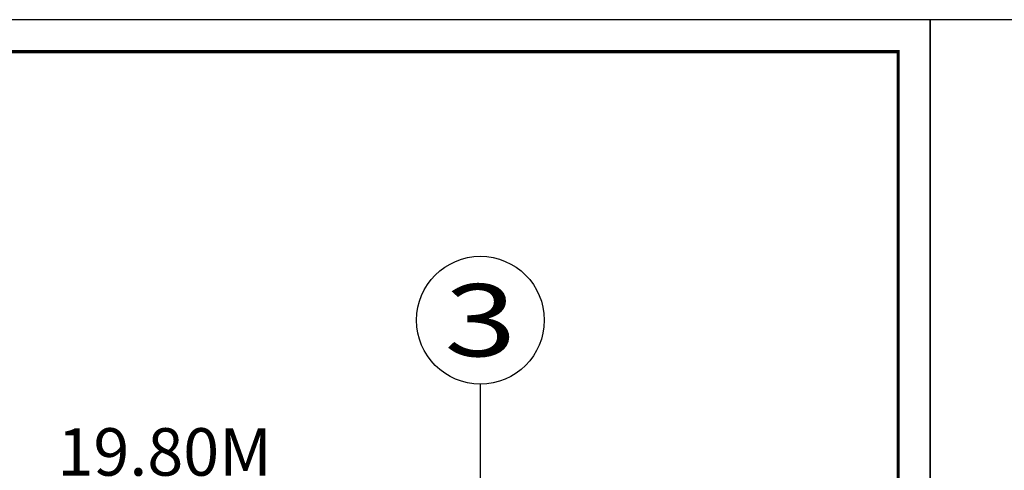
# Model space of a CAD drawing. Extents: x -4846325 to 3968465, y -962349 to 337345.
# Drawn here: x 1553643 to 1584507, y -264043 to -249933 of the extents above; entities that cross this region are included whole.
import ezdxf
from ezdxf.enums import TextEntityAlignment as Align

# ---------------------------------------------------------------- set-up
doc = ezdxf.new("R2010")
doc.units = 0
doc.header["$LTSCALE"] = 1000
doc.header["$MEASUREMENT"] = 0
for name, color, linetype in [('AXIS', 252, 'Continuous'), ('AXIS_TEXT', 7, 'Continuous'), ('PUB_TITLE', 4, 'Continuous')]:
    doc.layers.add(name, color=color, linetype=linetype)
doc.styles.add('_TCH_AXIS', font='COMPLEX', dxfattribs={"bigfont": 'GBCBIG'})
doc.styles.add('_TCH_DIM_T3', font='@swi_gbxwxtr.shx', dxfattribs={"width": 0.56, "bigfont": '@swi_gbhzfs.shx'})
doc.styles.add('COMPLEX', font='COMPLEX')
doc.dimstyles.new('_TCH_ARCH&&500', dxfattribs={"dimtxt": 1487.5, "dimasz": 500, "dimexe": 1250, "dimexo": 1500, "dimgap": 631.25, "dimtad": 1, "dimdec": 0, "dimzin": 0, "dimdsep": 46, "dimtxsty": '_TCH_DIM_T3', "dimblk": 'ARCHTICK', "dimcen": 0.09, "dimclrt": 7, "dimazin": 2, "dimtfac": 1, "dimtdec": 0, "dimtix": 1, "dimtmove": 2, "dimatfit": 3, "dimfxl": 0, "dimtolj": 1, "dimtzin": 0, "dimarcsym": 0})

# ---------------------------------------------------------------- blocks, each defined once
blk = doc.blocks.new('_ArchTick')
at = {"color": 0, "linetype": 'ByBlock', "const_width": 0.4}
blk.add_lwpolyline([(-0.5, -0.5), (0.5, 0.5)], dxfattribs=at)
blk = doc.blocks.new('*D668')
at = {"layer": 'AXIS', "color": 0, "lineweight": -2, "transparency": 16777216}
for p, q in [((1548285, -264843), (1548285, -263593)), ((1568085, -264843), (1568085, -263593)), ((1548285, -264843), (1568085, -264843))]:
    blk.add_line(p, q, dxfattribs=at)
at = {"layer": 'Defpoints', "color": 0, "transparency": 16777216}
for p in [(1568085, -264843), (1548285, -266343), (1568085, -266343)]:
    blk.add_point(p, dxfattribs=at)
at = {"layer": 'AXIS', "color": 0, "lineweight": -2, "transparency": 16777216, "xscale": 500, "yscale": 500, "zscale": 500, "rotation": 180}
blk.add_blockref('_ArchTick', (1548285, -264843), dxfattribs=at)
at = {"layer": 'AXIS', "color": 0, "lineweight": -2, "transparency": 16777216, "xscale": 500, "yscale": 500, "zscale": 500}
blk.add_blockref('_ArchTick', (1568085, -264843), dxfattribs=at)
at = {"layer": 'AXIS', "color": 7, "transparency": 16777216, "insert": (1558185, -263468), "char_height": 1487.5, "attachment_point": 5, "style": '_TCH_DIM_T3'}
blk.add_mtext('\\A1;19.80M', dxfattribs=at)
blk = doc.blocks.new('_AXISO')
blk.add_circle((0, 0), 0.5)
at = {"layer": 'AXIS_TEXT', "style": 'COMPLEX', "width": 1.041667}
blk.add_attdef('A', text='', height=0.56, dxfattribs=at).set_placement((-0.25, -0.28), (0.25, -0.28), align=Align.FIT)

msp = doc.modelspace()

# ---------------------------------------------------------------- linework, layer by layer
at = {"layer": 'AXIS', "color": 252}
msp.add_line((1568085.5, -266342.9), (1568085.5, -261342.9), dxfattribs=at)
at = {"layer": 'PUB_TITLE'}
for points in [[(1522778.2, -291933.3), (1582178.2, -291933.3), (1582178.2, -249933.3), (1522778.2, -249933.3)], [(1582178.2, -291933.3), (1641578.2, -291933.3), (1641578.2, -249933.3), (1582178.2, -249933.3)]]:
    msp.add_lwpolyline(points, close=True, dxfattribs=at)
at = {"layer": 'PUB_TITLE', "const_width": 100}
msp.add_lwpolyline([(1525278.2, -290933.3), (1581178.2, -290933.3), (1581178.2, -250933.3), (1525278.2, -250933.3)], close=True, dxfattribs=at)

# ---------------------------------------------------------------- block references
at = {"layer": 'AXIS', "color": 252}
ref = msp.add_blockref('_AXISO', (1568085.5, -259342.9), dxfattribs=dict(at, xscale=4000, yscale=4000, zscale=4000))
ref.add_attrib('A', '3', dxfattribs={"layer": 'AXIS_TEXT', "color": 252, "height": 2262.7, "style": '_TCH_AXIS', "width": 1.5}).set_placement((1566954.1, -260474.3), (1569216.8, -260474.3), align=Align.FIT)

# ---------------------------------------------------------------- dimensions: what is measured, and where the dimension line sits
dim = msp.add_aligned_dim(p1=(1548285.5, -266342.9), p2=(1568085.5, -266342.9), distance=1500, text='19.80M', dimstyle='_TCH_ARCH&&500', dxfattribs=at)
dim.commit()
dim.dimension.update_dxf_attribs({"geometry": '*D668', "text_midpoint": (1558185.5, -263467.9)})

doc.saveas('drawing.dxf')
